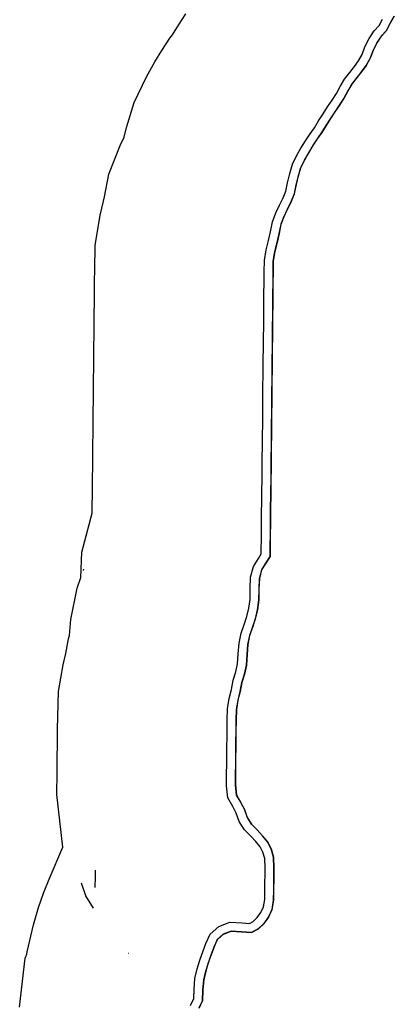
# Model space of a CAD drawing. Extents: x 5418088 to 5431561, y 6492705 to 6505234.
# Drawn here: x 5429848 to 5429953, y 6502289 to 6502564 of the extents above; entities that cross this region are included whole.
import ezdxf

# ---------------------------------------------------------------- set-up
doc = ezdxf.new("R2010")
doc.units = 0
doc.header["$MEASUREMENT"] = 0
doc.layers.add('Río y autopista', color=7, linetype='Continuous')

msp = doc.modelspace()

# ---------------------------------------------------------------- linework, layer by layer
at = {"layer": 'Río y autopista', "color": 4, "linetype": 'Continuous'}
for p, q in [((5429953.27, 6502565.47), (5429952.15, 6502563.49)), ((5429953.27, 6502565.47), (5429952.15, 6502563.49)), ((5429951.1, 6502561.45), (5429949.64, 6502559.88)), ((5429951.1, 6502561.45), (5429949.64, 6502559.88)), ((5429952.15, 6502563.49), (5429951.1, 6502561.45)), ((5429952.15, 6502563.49), (5429951.1, 6502561.45)), ((5429949.64, 6502559.88), (5429948.39, 6502557.98)), ((5429949.64, 6502559.88), (5429948.39, 6502557.98)), ((5429947.34, 6502555.86), (5429946.49, 6502553.68)), ((5429947.34, 6502555.86), (5429946.49, 6502553.68)), ((5429948.39, 6502557.98), (5429947.34, 6502555.86)), ((5429948.39, 6502557.98), (5429947.34, 6502555.86)), ((5429946.49, 6502553.68), (5429945.38, 6502551.7)), ((5429946.49, 6502553.68), (5429945.38, 6502551.7)), ((5429945.38, 6502551.7), (5429944.12, 6502549.87)), ((5429945.38, 6502551.7), (5429944.12, 6502549.87)), ((5429942.73, 6502548.17), (5429941.41, 6502546.47)), ((5429942.73, 6502548.17), (5429941.41, 6502546.47)), ((5429944.12, 6502549.87), (5429942.73, 6502548.17)), ((5429944.12, 6502549.87), (5429942.73, 6502548.17)), ((5429941.41, 6502546.47), (5429940.3, 6502544.56)), ((5429941.41, 6502546.47), (5429940.3, 6502544.56)), ((5429939.18, 6502542.52), (5429937.92, 6502540.61)), ((5429939.18, 6502542.52), (5429937.92, 6502540.61)), ((5429940.3, 6502544.56), (5429939.18, 6502542.52)), ((5429940.3, 6502544.56), (5429939.18, 6502542.52)), ((5429937.92, 6502540.61), (5429936.67, 6502538.71)), ((5429937.92, 6502540.61), (5429936.67, 6502538.71)), ((5429935.42, 6502536.8), (5429934.16, 6502534.89)), ((5429935.42, 6502536.8), (5429934.16, 6502534.89)), ((5429936.67, 6502538.71), (5429935.42, 6502536.8)), ((5429936.67, 6502538.71), (5429935.42, 6502536.8)), ((5429934.16, 6502534.89), (5429932.98, 6502532.92)), ((5429934.16, 6502534.89), (5429932.98, 6502532.92)), ((5429931.72, 6502531.15), (5429930.47, 6502529.24)), ((5429931.72, 6502531.15), (5429930.47, 6502529.24)), ((5429932.98, 6502532.92), (5429931.72, 6502531.15)), ((5429932.98, 6502532.92), (5429931.72, 6502531.15)), ((5429930.47, 6502529.24), (5429929.28, 6502527.27)), ((5429930.47, 6502529.24), (5429929.28, 6502527.27)), ((5429929.28, 6502527.27), (5429928.1, 6502525.22)), ((5429929.28, 6502527.27), (5429928.1, 6502525.22)), ((5429927.12, 6502523.18), (5429926.4, 6502520.79)), ((5429927.12, 6502523.18), (5429926.4, 6502520.79)), ((5429928.1, 6502525.22), (5429927.12, 6502523.18)), ((5429928.1, 6502525.22), (5429927.12, 6502523.18)), ((5429926.4, 6502520.79), (5429925.76, 6502518.33)), ((5429926.4, 6502520.79), (5429925.76, 6502518.33)), ((5429925.76, 6502518.33), (5429925.26, 6502515.8)), ((5429925.76, 6502518.33), (5429925.26, 6502515.8)), ((5429925.26, 6502515.8), (5429924.41, 6502513.61)), ((5429925.26, 6502515.8), (5429924.41, 6502513.61)), ((5429924.41, 6502513.61), (5429923.36, 6502511.5)), ((5429924.41, 6502513.61), (5429923.36, 6502511.5)), ((5429922.38, 6502509.45), (5429921.53, 6502507.27)), ((5429922.38, 6502509.45), (5429921.53, 6502507.27)), ((5429923.36, 6502511.5), (5429922.38, 6502509.45)), ((5429923.36, 6502511.5), (5429922.38, 6502509.45)), ((5429921.53, 6502507.27), (5429921.02, 6502504.67)), ((5429921.53, 6502507.27), (5429921.02, 6502504.67)), ((5429921.02, 6502504.67), (5429920.45, 6502502.14)), ((5429921.02, 6502504.67), (5429920.45, 6502502.14)), ((5429920.45, 6502502.14), (5429919.81, 6502499.61)), ((5429920.45, 6502502.14), (5429919.81, 6502499.61)), ((5429919.81, 6502499.61), (5429919.37, 6502496.94)), ((5429919.81, 6502499.61), (5429919.37, 6502496.94)), ((5429919.37, 6502496.94), (5429919.33, 6502493.92)), ((5429919.37, 6502496.94), (5429919.33, 6502493.92)), ((5429919.33, 6502493.92), (5429919.3, 6502490.84)), ((5429919.33, 6502493.92), (5429919.3, 6502490.84)), ((5429919.3, 6502490.84), (5429919.27, 6502487.69)), ((5429919.3, 6502490.84), (5429919.27, 6502487.69)), ((5429919.27, 6502487.69), (5429919.24, 6502484.67)), ((5429919.27, 6502487.69), (5429919.24, 6502484.67)), ((5429919.24, 6502484.67), (5429919.2, 6502481.66)), ((5429919.24, 6502484.67), (5429919.2, 6502481.66)), ((5429919.2, 6502481.66), (5429919.17, 6502478.64)), ((5429919.2, 6502481.66), (5429919.17, 6502478.64)), ((5429919.17, 6502478.64), (5429919.14, 6502475.63)), ((5429919.17, 6502478.64), (5429919.14, 6502475.63)), ((5429919.14, 6502475.63), (5429919.11, 6502472.54)), ((5429919.14, 6502475.63), (5429919.11, 6502472.54)), ((5429919.11, 6502472.54), (5429919.07, 6502469.53)), ((5429919.11, 6502472.54), (5429919.07, 6502469.53)), ((5429919.07, 6502469.53), (5429919.04, 6502466.51)), ((5429919.07, 6502469.53), (5429919.04, 6502466.51)), ((5429919.04, 6502466.51), (5429919.01, 6502463.5)), ((5429919.04, 6502466.51), (5429919.01, 6502463.5)), ((5429919.01, 6502463.5), (5429918.98, 6502460.41)), ((5429919.01, 6502463.5), (5429918.98, 6502460.41)), ((5429918.98, 6502460.41), (5429918.95, 6502457.33)), ((5429918.98, 6502460.41), (5429918.95, 6502457.33)), ((5429918.95, 6502457.33), (5429918.91, 6502454.31)), ((5429918.95, 6502457.33), (5429918.91, 6502454.31)), ((5429918.91, 6502454.31), (5429918.88, 6502451.23)), ((5429918.91, 6502454.31), (5429918.88, 6502451.23)), ((5429918.88, 6502451.23), (5429918.85, 6502448.21)), ((5429918.88, 6502451.23), (5429918.85, 6502448.21)), ((5429918.85, 6502448.21), (5429918.82, 6502445.13)), ((5429918.85, 6502448.21), (5429918.82, 6502445.13)), ((5429918.82, 6502445.13), (5429918.78, 6502441.91)), ((5429918.82, 6502445.13), (5429918.78, 6502441.91)), ((5429918.78, 6502441.91), (5429918.75, 6502438.82)), ((5429918.78, 6502441.91), (5429918.75, 6502438.82)), ((5429918.75, 6502438.82), (5429918.72, 6502435.74)), ((5429918.75, 6502438.82), (5429918.72, 6502435.74)), ((5429918.72, 6502435.74), (5429918.68, 6502432.65)), ((5429918.72, 6502435.74), (5429918.68, 6502432.65)), ((5429918.68, 6502432.65), (5429918.62, 6502426.49)), ((5429918.68, 6502432.65), (5429918.62, 6502426.49)), ((5429918.62, 6502426.49), (5429918.59, 6502423.47)), ((5429918.62, 6502426.49), (5429918.59, 6502423.47)), ((5429918.59, 6502423.47), (5429918.55, 6502420.39)), ((5429918.59, 6502423.47), (5429918.55, 6502420.39)), ((5429918.55, 6502420.39), (5429918.52, 6502417.37)), ((5429918.55, 6502420.39), (5429918.52, 6502417.37)), ((5429918.52, 6502417.37), (5429918.49, 6502414.29)), ((5429918.52, 6502417.37), (5429918.49, 6502414.29)), ((5429918.49, 6502414.29), (5429917.3, 6502412.45)), ((5429918.49, 6502414.29), (5429917.3, 6502412.45)), ((5429916.12, 6502410.54), (5429915.48, 6502408.15)), ((5429916.12, 6502410.54), (5429915.48, 6502408.15)), ((5429917.3, 6502412.45), (5429916.12, 6502410.54)), ((5429917.3, 6502412.45), (5429916.12, 6502410.54)), ((5429915.48, 6502408.15), (5429915.38, 6502405.2)), ((5429915.48, 6502408.15), (5429915.38, 6502405.2)), ((5429915.38, 6502405.2), (5429915.34, 6502402.12)), ((5429915.38, 6502405.2), (5429915.34, 6502402.12)), ((5429915.34, 6502402.12), (5429914.97, 6502399.38)), ((5429915.34, 6502402.12), (5429914.97, 6502399.38)), ((5429914.97, 6502399.38), (5429914.33, 6502396.85)), ((5429914.97, 6502399.38), (5429914.33, 6502396.85)), ((5429914.33, 6502396.85), (5429913.55, 6502394.46)), ((5429914.33, 6502396.85), (5429913.55, 6502394.46)), ((5429913.55, 6502394.46), (5429912.77, 6502392.21)), ((5429913.55, 6502394.46), (5429912.77, 6502392.21)), ((5429912.77, 6502392.21), (5429912.26, 6502389.68)), ((5429912.77, 6502392.21), (5429912.26, 6502389.68)), ((5429912.26, 6502389.68), (5429912.03, 6502386.87)), ((5429912.26, 6502389.68), (5429912.03, 6502386.87)), ((5429912.03, 6502386.87), (5429911.86, 6502383.92)), ((5429912.03, 6502386.87), (5429911.86, 6502383.92)), ((5429911.86, 6502383.92), (5429911.28, 6502381.39)), ((5429911.86, 6502383.92), (5429911.28, 6502381.39)), ((5429911.28, 6502381.39), (5429910.57, 6502379.07)), ((5429911.28, 6502381.39), (5429910.57, 6502379.07)), ((5429910.57, 6502379.07), (5429910.07, 6502376.54)), ((5429910.57, 6502379.07), (5429910.07, 6502376.54)), ((5429909.49, 6502374.08), (5429909.05, 6502371.48)), ((5429909.49, 6502374.08), (5429909.05, 6502371.48)), ((5429910.07, 6502376.54), (5429909.49, 6502374.08)), ((5429910.07, 6502376.54), (5429909.49, 6502374.08)), ((5429909.05, 6502371.48), (5429908.95, 6502368.46)), ((5429909.05, 6502371.48), (5429908.95, 6502368.46)), ((5429908.95, 6502368.46), (5429908.92, 6502365.45)), ((5429908.95, 6502368.46), (5429908.92, 6502365.45)), ((5429908.92, 6502365.45), (5429908.89, 6502362.37)), ((5429908.92, 6502365.45), (5429908.89, 6502362.37)), ((5429908.89, 6502362.37), (5429908.83, 6502356.33)), ((5429908.89, 6502362.37), (5429908.83, 6502356.33)), ((5429908.83, 6502356.33), (5429908.79, 6502353.32)), ((5429908.83, 6502356.33), (5429908.79, 6502353.32)), ((5429908.79, 6502353.32), (5429908.76, 6502350.3)), ((5429908.79, 6502353.32), (5429908.76, 6502350.3)), ((5429908.76, 6502350.3), (5429909.07, 6502347.56)), ((5429908.76, 6502350.3), (5429909.07, 6502347.56)), ((5429909.07, 6502347.56), (5429910.22, 6502345.56)), ((5429909.07, 6502347.56), (5429910.22, 6502345.56)), ((5429910.22, 6502345.56), (5429911.29, 6502343.49)), ((5429910.22, 6502345.56), (5429911.29, 6502343.49)), ((5429911.29, 6502343.49), (5429912.09, 6502341.29)), ((5429911.29, 6502343.49), (5429912.09, 6502341.29)), ((5429912.09, 6502341.29), (5429913.24, 6502339.43)), ((5429912.09, 6502341.29), (5429913.24, 6502339.43)), ((5429913.24, 6502339.43), (5429914.87, 6502337.83)), ((5429913.24, 6502339.43), (5429914.87, 6502337.83)), ((5429914.87, 6502337.83), (5429916.36, 6502336.17)), ((5429914.87, 6502337.83), (5429916.36, 6502336.17)), ((5429916.36, 6502336.17), (5429917.78, 6502334.51)), ((5429916.36, 6502336.17), (5429917.78, 6502334.51)), ((5429917.78, 6502334.51), (5429918.79, 6502332.51)), ((5429917.78, 6502334.51), (5429918.79, 6502332.51)), ((5429918.79, 6502332.51), (5429919.45, 6502330.17)), ((5429918.79, 6502332.51), (5429919.45, 6502330.17)), ((5429919.45, 6502330.17), (5429919.55, 6502327.16)), ((5429919.45, 6502330.17), (5429919.55, 6502327.16)), ((5429919.55, 6502327.16), (5429919.52, 6502324.14)), ((5429919.55, 6502327.16), (5429919.52, 6502324.14)), ((5429919.52, 6502324.14), (5429919.49, 6502321.13)), ((5429919.52, 6502324.14), (5429919.49, 6502321.13)), ((5429919.49, 6502321.13), (5429919.45, 6502318.11)), ((5429919.49, 6502321.13), (5429919.45, 6502318.11)), ((5429919.45, 6502318.11), (5429919.02, 6502315.51)), ((5429919.45, 6502318.11), (5429919.02, 6502315.51)), ((5429918.03, 6502313.4), (5429916.78, 6502311.63)), ((5429918.03, 6502313.4), (5429916.78, 6502311.63)), ((5429919.02, 6502315.51), (5429918.03, 6502313.4)), ((5429919.02, 6502315.51), (5429918.03, 6502313.4)), ((5429916.78, 6502311.63), (5429915.19, 6502310.14)), ((5429916.78, 6502311.63), (5429915.19, 6502310.14)), ((5429905.37, 6502308.6), (5429903.71, 6502307.17)), ((5429905.37, 6502308.6), (5429903.71, 6502307.17)), ((5429907.57, 6502309.46), (5429905.37, 6502308.6)), ((5429907.57, 6502309.46), (5429905.37, 6502308.6)), ((5429910.45, 6502309.3), (5429907.57, 6502309.46)), ((5429910.45, 6502309.3), (5429907.57, 6502309.46)), ((5429913.26, 6502309.06), (5429910.45, 6502309.3)), ((5429913.26, 6502309.06), (5429910.45, 6502309.3)), ((5429915.19, 6502310.14), (5429913.26, 6502309.06)), ((5429915.19, 6502310.14), (5429913.26, 6502309.06)), ((5429903.71, 6502307.17), (5429902.8, 6502305.06)), ((5429903.71, 6502307.17), (5429902.8, 6502305.06)), ((5429901.95, 6502302.88), (5429901.17, 6502300.62)), ((5429901.95, 6502302.88), (5429901.17, 6502300.62)), ((5429902.8, 6502305.06), (5429901.95, 6502302.88)), ((5429902.8, 6502305.06), (5429901.95, 6502302.88)), ((5429901.17, 6502300.62), (5429900.46, 6502298.3)), ((5429901.17, 6502300.62), (5429900.46, 6502298.3)), ((5429900.46, 6502298.3), (5429899.89, 6502295.84)), ((5429900.46, 6502298.3), (5429899.89, 6502295.84)), ((5429899.89, 6502295.84), (5429899.65, 6502293.03)), ((5429899.89, 6502295.84), (5429899.65, 6502293.03)), ((5429899.65, 6502293.03), (5429899.55, 6502290.01)), ((5429899.65, 6502293.03), (5429899.55, 6502290.01)), ((5429899.55, 6502290.01), (5429898.57, 6502287.97)), ((5429899.55, 6502290.01), (5429898.57, 6502287.97))]:
    msp.add_line(p, q, dxfattribs=at)
at = {"layer": 'Río y autopista', "color": 7, "linetype": 'Continuous'}
for p, q in [((5429953.27, 6502565.47), (5429952.15, 6502563.49)), ((5429951.1, 6502561.45), (5429949.64, 6502559.88)), ((5429952.15, 6502563.49), (5429951.1, 6502561.45)), ((5429949.64, 6502559.88), (5429948.39, 6502557.98)), ((5429947.34, 6502555.86), (5429946.49, 6502553.68)), ((5429948.39, 6502557.98), (5429947.34, 6502555.86)), ((5429946.49, 6502553.68), (5429945.38, 6502551.7)), ((5429945.38, 6502551.7), (5429944.12, 6502549.87)), ((5429942.73, 6502548.17), (5429941.41, 6502546.47)), ((5429944.12, 6502549.87), (5429942.73, 6502548.17)), ((5429941.41, 6502546.47), (5429940.3, 6502544.56)), ((5429939.18, 6502542.52), (5429937.92, 6502540.61)), ((5429940.3, 6502544.56), (5429939.18, 6502542.52)), ((5429937.92, 6502540.61), (5429936.67, 6502538.71)), ((5429935.42, 6502536.8), (5429934.16, 6502534.89)), ((5429936.67, 6502538.71), (5429935.42, 6502536.8)), ((5429934.16, 6502534.89), (5429932.98, 6502532.92)), ((5429931.72, 6502531.15), (5429930.47, 6502529.24)), ((5429932.98, 6502532.92), (5429931.72, 6502531.15)), ((5429930.47, 6502529.24), (5429929.28, 6502527.27)), ((5429929.28, 6502527.27), (5429928.1, 6502525.22)), ((5429927.12, 6502523.18), (5429926.4, 6502520.79)), ((5429928.1, 6502525.22), (5429927.12, 6502523.18)), ((5429926.4, 6502520.79), (5429925.76, 6502518.33)), ((5429925.76, 6502518.33), (5429925.26, 6502515.8)), ((5429925.26, 6502515.8), (5429924.41, 6502513.61)), ((5429924.41, 6502513.61), (5429923.36, 6502511.5)), ((5429922.38, 6502509.45), (5429921.53, 6502507.27)), ((5429923.36, 6502511.5), (5429922.38, 6502509.45)), ((5429921.53, 6502507.27), (5429921.02, 6502504.67)), ((5429921.02, 6502504.67), (5429920.45, 6502502.14)), ((5429920.45, 6502502.14), (5429919.81, 6502499.61)), ((5429919.81, 6502499.61), (5429919.37, 6502496.94)), ((5429919.37, 6502496.94), (5429919.33, 6502493.92)), ((5429919.33, 6502493.92), (5429919.3, 6502490.84)), ((5429919.3, 6502490.84), (5429919.27, 6502487.69)), ((5429919.27, 6502487.69), (5429919.24, 6502484.67)), ((5429919.24, 6502484.67), (5429919.2, 6502481.66)), ((5429919.2, 6502481.66), (5429919.17, 6502478.64)), ((5429919.17, 6502478.64), (5429919.14, 6502475.63)), ((5429919.14, 6502475.63), (5429919.11, 6502472.54)), ((5429919.11, 6502472.54), (5429919.07, 6502469.53)), ((5429919.07, 6502469.53), (5429919.04, 6502466.51)), ((5429919.04, 6502466.51), (5429919.01, 6502463.5)), ((5429919.01, 6502463.5), (5429918.98, 6502460.41)), ((5429918.98, 6502460.41), (5429918.95, 6502457.33)), ((5429918.95, 6502457.33), (5429918.91, 6502454.31)), ((5429918.91, 6502454.31), (5429918.88, 6502451.23)), ((5429918.88, 6502451.23), (5429918.85, 6502448.21)), ((5429918.85, 6502448.21), (5429918.82, 6502445.13)), ((5429918.82, 6502445.13), (5429918.78, 6502441.91)), ((5429918.78, 6502441.91), (5429918.75, 6502438.82)), ((5429918.75, 6502438.82), (5429918.72, 6502435.74)), ((5429918.72, 6502435.74), (5429918.68, 6502432.65)), ((5429918.68, 6502432.65), (5429918.62, 6502426.49)), ((5429918.62, 6502426.49), (5429918.59, 6502423.47)), ((5429918.59, 6502423.47), (5429918.55, 6502420.39)), ((5429918.55, 6502420.39), (5429918.52, 6502417.37)), ((5429918.52, 6502417.37), (5429918.49, 6502414.29)), ((5429918.49, 6502414.29), (5429917.3, 6502412.45)), ((5429916.12, 6502410.54), (5429915.48, 6502408.15)), ((5429917.3, 6502412.45), (5429916.12, 6502410.54)), ((5429915.48, 6502408.15), (5429915.38, 6502405.2)), ((5429915.38, 6502405.2), (5429915.34, 6502402.12)), ((5429915.34, 6502402.12), (5429914.97, 6502399.38)), ((5429914.97, 6502399.38), (5429914.33, 6502396.85)), ((5429914.33, 6502396.85), (5429913.55, 6502394.46)), ((5429913.55, 6502394.46), (5429912.77, 6502392.21)), ((5429912.77, 6502392.21), (5429912.26, 6502389.68)), ((5429912.26, 6502389.68), (5429912.03, 6502386.87)), ((5429912.03, 6502386.87), (5429911.86, 6502383.92)), ((5429911.86, 6502383.92), (5429911.28, 6502381.39)), ((5429911.28, 6502381.39), (5429910.57, 6502379.07)), ((5429910.57, 6502379.07), (5429910.07, 6502376.54)), ((5429909.49, 6502374.08), (5429909.05, 6502371.48)), ((5429910.07, 6502376.54), (5429909.49, 6502374.08)), ((5429909.05, 6502371.48), (5429908.95, 6502368.46)), ((5429908.95, 6502368.46), (5429908.92, 6502365.45)), ((5429908.92, 6502365.45), (5429908.89, 6502362.37)), ((5429908.89, 6502362.37), (5429908.83, 6502356.33)), ((5429908.83, 6502356.33), (5429908.79, 6502353.32)), ((5429908.79, 6502353.32), (5429908.76, 6502350.3)), ((5429908.76, 6502350.3), (5429909.07, 6502347.56)), ((5429909.07, 6502347.56), (5429910.22, 6502345.56)), ((5429910.22, 6502345.56), (5429911.29, 6502343.49)), ((5429911.29, 6502343.49), (5429912.09, 6502341.29)), ((5429912.09, 6502341.29), (5429913.24, 6502339.43)), ((5429913.24, 6502339.43), (5429914.87, 6502337.83)), ((5429914.87, 6502337.83), (5429916.36, 6502336.17)), ((5429916.36, 6502336.17), (5429917.78, 6502334.51)), ((5429917.78, 6502334.51), (5429918.79, 6502332.51)), ((5429918.79, 6502332.51), (5429919.45, 6502330.17)), ((5429919.45, 6502330.17), (5429919.55, 6502327.16)), ((5429919.55, 6502327.16), (5429919.52, 6502324.14)), ((5429919.52, 6502324.14), (5429919.49, 6502321.13)), ((5429919.49, 6502321.13), (5429919.45, 6502318.11)), ((5429919.45, 6502318.11), (5429919.02, 6502315.51)), ((5429918.03, 6502313.4), (5429916.78, 6502311.63)), ((5429919.02, 6502315.51), (5429918.03, 6502313.4)), ((5429916.78, 6502311.63), (5429915.19, 6502310.14)), ((5429905.37, 6502308.6), (5429903.71, 6502307.17)), ((5429907.57, 6502309.46), (5429905.37, 6502308.6)), ((5429910.45, 6502309.3), (5429907.57, 6502309.46)), ((5429913.26, 6502309.06), (5429910.45, 6502309.3)), ((5429915.19, 6502310.14), (5429913.26, 6502309.06)), ((5429903.71, 6502307.17), (5429902.8, 6502305.06)), ((5429901.95, 6502302.88), (5429901.17, 6502300.62)), ((5429902.8, 6502305.06), (5429901.95, 6502302.88)), ((5429901.17, 6502300.62), (5429900.46, 6502298.3)), ((5429900.46, 6502298.3), (5429899.89, 6502295.84)), ((5429899.89, 6502295.84), (5429899.65, 6502293.03)), ((5429899.65, 6502293.03), (5429899.55, 6502290.01)), ((5429899.55, 6502290.01), (5429898.57, 6502287.97))]:
    msp.add_line(p, q, dxfattribs=at)
at = {"layer": 'Río y autopista', "color": 4, "linetype": 'Continuous'}
for points in [[(5429848.33, 6502288.19), (5429849.83, 6502301.89), (5429850.35, 6502302.98), (5429850.41, 6502303.63), (5429852.18, 6502311.26), (5429853.65, 6502316.08), (5429855.04, 6502320.11), (5429856.57, 6502324.03), (5429860.43, 6502332.98), (5429858.77, 6502347.71), (5429858.83, 6502353.88), (5429858.87, 6502356.89), (5429858.93, 6502362.84), (5429858.96, 6502365.92), (5429858.99, 6502369.52), (5429859.22, 6502376.48), (5429860.49, 6502383.98), (5429861.23, 6502387.11), (5429862.05, 6502391.25), (5429862.33, 6502392.18), (5429862.7, 6502396.67), (5429864.46, 6502405.38), (5429865.49, 6502408.37), (5429865.74, 6502415.54), (5429868.65, 6502426.43), (5429868.66, 6502426.96), (5429868.72, 6502433.2), (5429868.76, 6502436.29), (5429868.79, 6502439.29), (5429868.82, 6502442.44), (5429868.86, 6502445.67), (5429868.89, 6502448.68), (5429868.92, 6502451.7), (5429868.95, 6502454.87), (5429868.99, 6502457.89), (5429869.02, 6502460.88), (5429869.05, 6502463.97), (5429869.08, 6502466.99), (5429869.11, 6502470.09), (5429869.15, 6502473.1), (5429869.18, 6502476.1), (5429869.21, 6502479.12), (5429869.24, 6502482.22), (5429869.28, 6502485.23), (5429869.31, 6502488.16), (5429869.34, 6502491.3), (5429869.37, 6502494.48), (5429869.46, 6502501.34), (5429870.85, 6502509.81), (5429871.85, 6502513.75), (5429872.12, 6502514.96), (5429873.36, 6502521.26), (5429876.5, 6502529.32), (5429877.58, 6502531.58), (5429878.28, 6502534.28), (5429880.4, 6502541.31), (5429883.87, 6502548.53), (5429886.24, 6502552.65), (5429888.17, 6502555.85), (5429890.45, 6502559.33), (5429891.14, 6502560.29), (5429891.86, 6502561.5), (5429893.67, 6502564.24), (5429894.9, 6502566.12)], [(5429896.16, 6502288.64), (5429897.09, 6502290.59), (5429897.18, 6502293.15), (5429897.44, 6502296.21), (5429898.07, 6502298.92), (5429898.82, 6502301.37), (5429899.63, 6502303.72), (5429900.51, 6502305.98), (5429901.67, 6502308.66), (5429904.09, 6502310.75), (5429907.19, 6502311.96), (5429910.65, 6502311.77), (5429912.73, 6502311.59), (5429913.73, 6502312.15), (5429914.91, 6502313.26), (5429915.89, 6502314.64), (5429916.63, 6502316.23), (5429916.98, 6502318.31), (5429917.02, 6502321.13), (5429917.07, 6502327.11), (5429916.99, 6502329.76), (5429916.47, 6502331.57), (5429915.71, 6502333.09), (5429914.5, 6502334.5), (5429913.09, 6502336.08), (5429911.3, 6502337.83), (5429909.85, 6502340.17), (5429909.02, 6502342.46), (5429908.05, 6502344.34), (5429906.67, 6502346.74), (5429906.28, 6502350.15), (5429906.32, 6502353.32), (5429906.36, 6502356.33), (5429906.48, 6502368.49), (5429906.58, 6502371.71), (5429907.06, 6502374.55), (5429907.65, 6502377.04), (5429908.17, 6502379.65), (5429908.89, 6502382.01), (5429908.89, 6502382.01), (5429909.4, 6502384.25), (5429909.56, 6502387.02), (5429909.81, 6502390.01), (5429910.38, 6502392.84), (5429911.21, 6502395.23), (5429911.95, 6502397.52), (5429912.54, 6502399.83), (5429912.87, 6502402.28), (5429912.91, 6502405.23), (5429913.02, 6502408.5), (5429913.83, 6502411.52), (5429915.21, 6502413.76), (5429916.02, 6502415.01), (5429916.08, 6502420.39), (5429916.12, 6502423.47), (5429916.21, 6502432.65), (5429916.25, 6502435.74), (5429916.31, 6502441.91), (5429916.35, 6502445.13), (5429916.44, 6502454.31), (5429916.48, 6502457.33), (5429916.6, 6502469.53), (5429916.64, 6502472.54), (5429916.73, 6502481.66), (5429916.77, 6502484.67), (5429916.86, 6502493.92), (5429916.9, 6502497.14), (5429917.39, 6502500.1), (5429918.04, 6502502.7), (5429918.6, 6502505.16), (5429919.14, 6502507.95), (5429920.11, 6502510.42), (5429921.14, 6502512.57), (5429922.15, 6502514.6), (5429922.87, 6502516.47), (5429923.35, 6502518.86), (5429924.02, 6502521.44), (5429924.81, 6502524.06), (5429925.91, 6502526.36), (5429927.15, 6502528.52), (5429928.38, 6502530.55), (5429929.68, 6502532.53), (5429930.91, 6502534.26), (5429932.07, 6502536.2), (5429933.36, 6502538.15), (5429934.6, 6502540.06), (5429935.86, 6502541.96), (5429937.06, 6502543.79), (5429938.15, 6502545.76), (5429939.36, 6502547.85), (5429940.8, 6502549.7), (5429942.14, 6502551.35), (5429943.28, 6502553), (5429944.25, 6502554.73), (5429945.08, 6502556.85), (5429946.24, 6502559.2), (5429947.69, 6502561.4), (5429949.06, 6502562.88), (5429949.97, 6502564.65)], [(5429896.16, 6502288.64), (5429897.09, 6502290.59), (5429897.18, 6502293.15), (5429897.44, 6502296.21), (5429898.07, 6502298.92), (5429898.82, 6502301.37), (5429899.63, 6502303.72), (5429900.51, 6502305.98), (5429901.67, 6502308.66), (5429904.09, 6502310.75), (5429907.19, 6502311.96), (5429910.65, 6502311.77), (5429912.73, 6502311.59), (5429913.73, 6502312.15), (5429914.91, 6502313.26), (5429915.89, 6502314.64), (5429916.63, 6502316.23), (5429916.98, 6502318.31), (5429917.02, 6502321.13), (5429917.07, 6502327.11), (5429916.99, 6502329.76), (5429916.47, 6502331.57), (5429915.71, 6502333.09), (5429914.5, 6502334.5), (5429913.09, 6502336.08), (5429911.3, 6502337.83), (5429909.85, 6502340.17), (5429909.02, 6502342.46), (5429908.05, 6502344.34), (5429906.67, 6502346.74), (5429906.28, 6502350.15), (5429906.32, 6502353.32), (5429906.36, 6502356.33), (5429906.48, 6502368.49), (5429906.58, 6502371.71), (5429907.06, 6502374.55), (5429907.65, 6502377.04), (5429908.17, 6502379.65), (5429908.89, 6502382.01), (5429908.89, 6502382.01), (5429909.4, 6502384.25), (5429909.56, 6502387.02), (5429909.81, 6502390.01), (5429910.38, 6502392.84), (5429911.21, 6502395.23), (5429911.95, 6502397.52), (5429912.54, 6502399.83), (5429912.87, 6502402.28), (5429912.91, 6502405.23), (5429913.02, 6502408.5), (5429913.83, 6502411.52), (5429915.21, 6502413.76), (5429916.02, 6502415.01), (5429916.08, 6502420.39), (5429916.12, 6502423.47), (5429916.21, 6502432.65), (5429916.25, 6502435.74), (5429916.31, 6502441.91), (5429916.35, 6502445.13), (5429916.44, 6502454.31), (5429916.48, 6502457.33), (5429916.6, 6502469.53), (5429916.64, 6502472.54), (5429916.73, 6502481.66), (5429916.77, 6502484.67), (5429916.86, 6502493.92), (5429916.9, 6502497.14), (5429917.39, 6502500.1), (5429918.04, 6502502.7), (5429918.6, 6502505.16), (5429919.14, 6502507.95), (5429920.11, 6502510.42), (5429921.14, 6502512.57), (5429922.15, 6502514.6), (5429922.87, 6502516.47), (5429923.35, 6502518.86), (5429924.02, 6502521.44), (5429924.81, 6502524.06), (5429925.91, 6502526.36), (5429927.15, 6502528.52), (5429928.38, 6502530.55), (5429929.68, 6502532.53), (5429930.91, 6502534.26), (5429932.07, 6502536.2), (5429933.36, 6502538.15), (5429934.6, 6502540.06), (5429935.86, 6502541.96), (5429937.06, 6502543.79), (5429938.15, 6502545.76), (5429939.36, 6502547.85), (5429940.8, 6502549.7), (5429942.14, 6502551.35), (5429943.28, 6502553), (5429944.25, 6502554.73), (5429945.08, 6502556.85), (5429946.24, 6502559.2), (5429947.69, 6502561.4), (5429949.06, 6502562.88), (5429949.97, 6502564.65)], [(5429898.6, 6502287.95), (5429899.58, 6502289.99), (5429899.68, 6502293.01), (5429899.92, 6502295.82), (5429899.92, 6502295.82), (5429900.49, 6502298.28), (5429901.2, 6502300.6), (5429901.98, 6502302.86), (5429902.83, 6502305.04), (5429903.74, 6502307.15), (5429905.4, 6502308.58), (5429907.6, 6502309.44), (5429910.48, 6502309.28), (5429913.29, 6502309.04), (5429915.22, 6502310.12), (5429916.81, 6502311.61), (5429918.06, 6502313.38), (5429919.05, 6502315.49), (5429919.48, 6502318.09), (5429919.52, 6502321.11), (5429919.55, 6502324.12), (5429919.58, 6502327.14), (5429919.48, 6502330.15), (5429918.82, 6502332.49), (5429917.81, 6502334.49), (5429916.39, 6502336.15), (5429914.9, 6502337.81), (5429913.27, 6502339.41), (5429912.12, 6502341.27), (5429911.32, 6502343.47), (5429910.25, 6502345.54), (5429909.1, 6502347.54), (5429908.79, 6502350.28), (5429908.82, 6502353.3), (5429908.86, 6502356.31), (5429908.92, 6502362.35), (5429908.95, 6502365.43), (5429908.98, 6502368.44), (5429909.08, 6502371.46), (5429909.52, 6502374.06), (5429910.1, 6502376.52), (5429910.6, 6502379.05), (5429911.31, 6502381.37), (5429911.89, 6502383.9), (5429912.06, 6502386.85), (5429912.29, 6502389.66), (5429912.8, 6502392.19), (5429913.58, 6502394.44), (5429914.36, 6502396.83), (5429915, 6502399.36), (5429915.37, 6502402.1), (5429915.41, 6502405.18), (5429915.51, 6502408.13), (5429916.15, 6502410.52), (5429917.33, 6502412.43), (5429918.52, 6502414.27), (5429918.55, 6502417.35), (5429918.58, 6502420.37), (5429918.62, 6502423.45), (5429918.65, 6502426.47), (5429918.71, 6502432.63), (5429918.75, 6502435.72), (5429918.78, 6502438.8), (5429918.81, 6502441.89), (5429918.85, 6502445.11), (5429918.88, 6502448.19), (5429918.91, 6502451.21), (5429918.94, 6502454.29), (5429918.98, 6502457.31), (5429919.01, 6502460.39), (5429919.04, 6502463.48), (5429919.07, 6502466.49), (5429919.1, 6502469.51), (5429919.14, 6502472.52), (5429919.17, 6502475.61), (5429919.2, 6502478.62), (5429919.23, 6502481.64), (5429919.27, 6502484.65), (5429919.3, 6502487.67), (5429919.33, 6502490.82), (5429919.36, 6502493.9), (5429919.4, 6502496.92), (5429919.84, 6502499.59), (5429920.48, 6502502.12), (5429921.05, 6502504.65), (5429921.56, 6502507.25), (5429922.41, 6502509.43), (5429923.39, 6502511.48), (5429924.44, 6502513.59), (5429925.29, 6502515.78), (5429925.79, 6502518.31), (5429926.43, 6502520.77), (5429927.15, 6502523.16), (5429928.13, 6502525.2), (5429929.31, 6502527.25), (5429930.5, 6502529.22), (5429931.75, 6502531.13), (5429933.01, 6502532.9), (5429934.19, 6502534.87), (5429935.45, 6502536.78), (5429936.7, 6502538.69), (5429937.95, 6502540.59), (5429939.21, 6502542.5), (5429940.33, 6502544.54), (5429940.33, 6502544.54), (5429941.44, 6502546.45), (5429942.76, 6502548.15), (5429944.15, 6502549.85), (5429945.41, 6502551.68), (5429946.52, 6502553.66), (5429947.37, 6502555.84), (5429948.42, 6502557.96), (5429949.67, 6502559.86), (5429951.13, 6502561.43), (5429952.18, 6502563.47), (5429953.3, 6502565.45)], [(5429898.6, 6502287.95), (5429899.58, 6502289.99), (5429899.68, 6502293.01), (5429899.92, 6502295.82), (5429899.92, 6502295.82), (5429900.49, 6502298.28), (5429901.2, 6502300.6), (5429901.98, 6502302.86), (5429902.83, 6502305.04), (5429903.74, 6502307.15), (5429905.4, 6502308.58), (5429907.6, 6502309.44), (5429910.48, 6502309.28), (5429913.29, 6502309.04), (5429915.22, 6502310.12), (5429916.81, 6502311.61), (5429918.06, 6502313.38), (5429919.05, 6502315.49), (5429919.48, 6502318.09), (5429919.52, 6502321.11), (5429919.55, 6502324.12), (5429919.58, 6502327.14), (5429919.48, 6502330.15), (5429918.82, 6502332.49), (5429917.81, 6502334.49), (5429916.39, 6502336.15), (5429914.9, 6502337.81), (5429913.27, 6502339.41), (5429912.12, 6502341.27), (5429911.32, 6502343.47), (5429910.25, 6502345.54), (5429909.1, 6502347.54), (5429908.79, 6502350.28), (5429908.82, 6502353.3), (5429908.86, 6502356.31), (5429908.92, 6502362.35), (5429908.95, 6502365.43), (5429908.98, 6502368.44), (5429909.08, 6502371.46), (5429909.52, 6502374.06), (5429910.1, 6502376.52), (5429910.6, 6502379.05), (5429911.31, 6502381.37), (5429911.89, 6502383.9), (5429912.06, 6502386.85), (5429912.29, 6502389.66), (5429912.8, 6502392.19), (5429913.58, 6502394.44), (5429914.36, 6502396.83), (5429915, 6502399.36), (5429915.37, 6502402.1), (5429915.41, 6502405.18), (5429915.51, 6502408.13), (5429916.15, 6502410.52), (5429917.33, 6502412.43), (5429918.52, 6502414.27), (5429918.55, 6502417.35), (5429918.58, 6502420.37), (5429918.62, 6502423.45), (5429918.65, 6502426.47), (5429918.71, 6502432.63), (5429918.75, 6502435.72), (5429918.78, 6502438.8), (5429918.81, 6502441.89), (5429918.85, 6502445.11), (5429918.88, 6502448.19), (5429918.91, 6502451.21), (5429918.94, 6502454.29), (5429918.98, 6502457.31), (5429919.01, 6502460.39), (5429919.04, 6502463.48), (5429919.07, 6502466.49), (5429919.1, 6502469.51), (5429919.14, 6502472.52), (5429919.17, 6502475.61), (5429919.2, 6502478.62), (5429919.23, 6502481.64), (5429919.27, 6502484.65), (5429919.3, 6502487.67), (5429919.33, 6502490.82), (5429919.36, 6502493.9), (5429919.4, 6502496.92), (5429919.84, 6502499.59), (5429920.48, 6502502.12), (5429921.05, 6502504.65), (5429921.56, 6502507.25), (5429922.41, 6502509.43), (5429923.39, 6502511.48), (5429924.44, 6502513.59), (5429925.29, 6502515.78), (5429925.79, 6502518.31), (5429926.43, 6502520.77), (5429927.15, 6502523.16), (5429928.13, 6502525.2), (5429929.31, 6502527.25), (5429930.5, 6502529.22), (5429931.75, 6502531.13), (5429933.01, 6502532.9), (5429934.19, 6502534.87), (5429935.45, 6502536.78), (5429936.7, 6502538.69), (5429937.95, 6502540.59), (5429939.21, 6502542.5), (5429940.33, 6502544.54), (5429940.33, 6502544.54), (5429941.44, 6502546.45), (5429942.76, 6502548.15), (5429944.15, 6502549.85), (5429945.41, 6502551.68), (5429946.52, 6502553.66), (5429947.37, 6502555.84), (5429948.42, 6502557.96), (5429949.67, 6502559.86), (5429951.13, 6502561.43), (5429952.18, 6502563.47), (5429953.3, 6502565.45)], [(5429866.19, 6502410.39), (5429866.31, 6502410.73)], [(5429869.53, 6502321.69), (5429869.56, 6502324.62)], [(5429869.56, 6502324.62), (5429869.58, 6502326.56)], [(5429869.04, 6502315.87), (5429866.89, 6502319.35), (5429865.61, 6502322.88)], [(5429878.79, 6502303.2), (5429878.75, 6502303.24)]]:
    msp.add_lwpolyline(points, dxfattribs=at)

doc.saveas('drawing.dxf')
